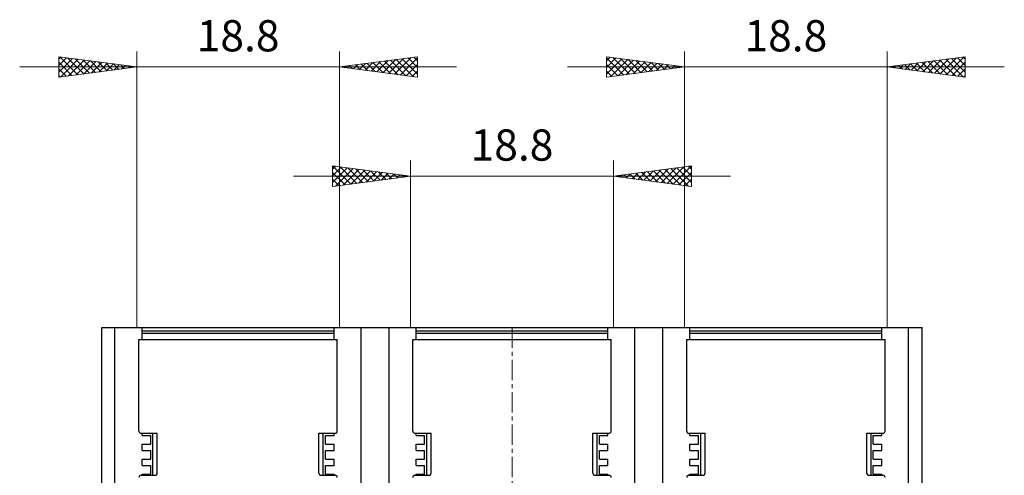
# Model space of a CAD drawing. Extents: x 10 to 831, y 10 to 584.
# Drawn here: x 229 to 320, y 226 to 268 of the extents above; entities that cross this region are included whole.
import ezdxf
from ezdxf.enums import TextEntityAlignment as Align

# ---------------------------------------------------------------- set-up
doc = ezdxf.new("R2010")
doc.units = 0
doc.header["$LTSCALE"] = 5
doc.header["$MEASUREMENT"] = 0
doc.linetypes.add('CENTER', pattern=[0.6, 0.375, -0.075, 0.075, -0.075])
doc.layers.add('13000_TOP', color=7, linetype='CONTINUOUS')
doc.layers.add('13100_TOP_DIM', color=7, linetype='CONTINUOUS')
doc.styles.get("Standard").update_dxf_attribs({"font": 'txt.shx'})

msp = doc.modelspace()

# ---------------------------------------------------------------- linework, layer by layer
at = {"layer": '13000_TOP', "color": 7, "linetype": 'CONTINUOUS', "lineweight": 25}
for p, q in [((236.419601, 239.606933), (260.4696, 239.606933)), ((236.419601, 195.006935), (236.419601, 239.606933)), ((237.6496, 195.006935), (237.6496, 239.606933)), ((240.169601, 238.506933), (240.169601, 239.606933)), ((240.169601, 239.313834), (257.9696, 239.313834)), ((257.9696, 238.506933), (257.9696, 239.606933)), ((260.4696, 195.006935), (260.4696, 239.606933)), ((260.469603, 239.606933), (263.069602, 239.606933)), ((263.0696, 239.606933), (265.5696, 239.606933)), ((263.0696, 195.006935), (263.0696, 239.606933)), ((265.5696, 239.606933), (283.3696, 239.606933)), ((265.5696, 238.506933), (265.5696, 239.606933)), ((265.5696, 239.313834), (283.3696, 239.313834)), ((283.3696, 239.606933), (285.8696, 239.606933)), ((283.3696, 238.506933), (283.3696, 239.606933)), ((285.8696, 195.006935), (285.8696, 239.606933)), ((285.869602, 239.606933), (288.469603, 239.606933)), ((288.4696, 239.606933), (290.9696, 239.606933)), ((288.4696, 195.006935), (288.4696, 239.606933)), ((290.9696, 239.606933), (308.769599, 239.606933)), ((290.9696, 238.506933), (290.9696, 239.606933)), ((290.9696, 239.313834), (308.769599, 239.313834)), ((308.769599, 239.606933), (311.249599, 239.606933)), ((308.769599, 238.506933), (308.769599, 239.606933)), ((311.249599, 195.006935), (311.249599, 239.606933)), ((311.249603, 239.606933), (312.519599, 239.606933)), ((312.519599, 195.006935), (312.519599, 239.606933)), ((239.869602, 238.506933), (258.269599, 238.506933)), ((239.869602, 230.006933), (239.869602, 238.506933)), ((240.169601, 239.09313), (257.9696, 239.09313)), ((258.269599, 230.006933), (258.269599, 238.506933)), ((265.2696, 238.506933), (283.6696, 238.506933)), ((265.2696, 230.006933), (265.2696, 238.506933)), ((265.5696, 239.09313), (283.3696, 239.09313)), ((283.6696, 230.006933), (283.6696, 238.506933)), ((290.669601, 238.506933), (309.069598, 238.506933)), ((290.669601, 230.006933), (290.669601, 238.506933)), ((290.9696, 239.09313), (308.769599, 239.09313)), ((309.069598, 230.006933), (309.069598, 238.506933)), ((240.069598, 229.806933), (241.569598, 229.806933)), ((240.169601, 229.606933), (240.169601, 229.806933)), ((240.169601, 229.606933), (240.9696, 229.606933)), ((240.9696, 228.806933), (240.9696, 229.606933)), ((241.169601, 225.906944), (241.169601, 229.806944)), ((241.569598, 226.106933), (241.569598, 229.806933)), ((256.5696, 229.806933), (258.0696, 229.806933)), ((256.5696, 226.106933), (256.5696, 229.806933)), ((256.9696, 225.906944), (256.9696, 229.806944)), ((257.169601, 229.606933), (257.9696, 229.606933)), ((257.169601, 228.806933), (257.169601, 229.606933)), ((257.9696, 229.606933), (257.9696, 229.806933)), ((265.4696, 229.806933), (266.9696, 229.806933)), ((265.5696, 229.606933), (265.5696, 229.806933)), ((265.5696, 229.606933), (266.3696, 229.606933)), ((266.3696, 228.806933), (266.3696, 229.606933)), ((266.5696, 225.906944), (266.5696, 229.806944)), ((266.9696, 226.106933), (266.9696, 229.806933)), ((281.9696, 229.806933), (283.4696, 229.806933)), ((281.9696, 226.106933), (281.9696, 229.806933)), ((282.3696, 225.906944), (282.3696, 229.806944)), ((282.5696, 229.606933), (283.3696, 229.606933)), ((282.5696, 228.806933), (282.5696, 229.606933)), ((283.3696, 229.606933), (283.3696, 229.806933)), ((290.8696, 229.806933), (292.3696, 229.806933)), ((290.9696, 229.606933), (290.9696, 229.806933)), ((290.9696, 229.606933), (291.769599, 229.606933)), ((291.769599, 228.806933), (291.769599, 229.606933)), ((291.9696, 225.906944), (291.9696, 229.806944)), ((292.3696, 226.106933), (292.3696, 229.806933)), ((307.369602, 229.806933), (308.869602, 229.806933)), ((307.369602, 226.106933), (307.369602, 229.806933)), ((307.769599, 225.906944), (307.769599, 229.806944)), ((307.9696, 229.606933), (308.769599, 229.606933)), ((307.9696, 228.806933), (307.9696, 229.606933)), ((308.769599, 229.606933), (308.769599, 229.806933)), ((240.169601, 228.806933), (240.9696, 228.806933)), ((240.169601, 228.206933), (240.169601, 228.806933)), ((257.169601, 228.806933), (257.9696, 228.806933)), ((257.9696, 228.206933), (257.9696, 228.806933)), ((265.5696, 228.806933), (266.3696, 228.806933)), ((265.5696, 228.206933), (265.5696, 228.806933)), ((282.5696, 228.806933), (283.3696, 228.806933)), ((283.3696, 228.206933), (283.3696, 228.806933)), ((290.9696, 228.806933), (291.769599, 228.806933)), ((290.9696, 228.206933), (290.9696, 228.806933)), ((307.9696, 228.806933), (308.769599, 228.806933)), ((308.769599, 228.206933), (308.769599, 228.806933)), ((240.169601, 228.206933), (240.9696, 228.206933)), ((240.169601, 227.406933), (240.9696, 227.406933)), ((240.169601, 226.806933), (240.169601, 227.406933)), ((240.9696, 227.406933), (240.9696, 228.206933)), ((257.169601, 228.206933), (257.9696, 228.206933)), ((257.169601, 227.406933), (257.169601, 228.206933)), ((257.169601, 227.406933), (257.9696, 227.406933)), ((257.9696, 226.806933), (257.9696, 227.406933)), ((265.5696, 228.206933), (266.3696, 228.206933)), ((265.5696, 227.406933), (266.3696, 227.406933)), ((265.5696, 226.806933), (265.5696, 227.406933)), ((266.3696, 227.406933), (266.3696, 228.206933)), ((282.5696, 228.206933), (283.3696, 228.206933)), ((282.5696, 227.406933), (282.5696, 228.206933)), ((282.5696, 227.406933), (283.3696, 227.406933)), ((283.3696, 226.806933), (283.3696, 227.406933)), ((290.9696, 228.206933), (291.769599, 228.206933)), ((290.9696, 227.406933), (291.769599, 227.406933)), ((290.9696, 226.806933), (290.9696, 227.406933)), ((291.769599, 227.406933), (291.769599, 228.206933)), ((307.9696, 228.206933), (308.769599, 228.206933)), ((307.9696, 227.406933), (307.9696, 228.206933)), ((307.9696, 227.406933), (308.769599, 227.406933)), ((308.769599, 226.806933), (308.769599, 227.406933)), ((240.169601, 226.806933), (240.9696, 226.806933)), ((240.9696, 226.006933), (240.9696, 226.806933)), ((257.169601, 226.806933), (257.9696, 226.806933)), ((257.169601, 226.006933), (257.169601, 226.806933)), ((265.5696, 226.806933), (266.3696, 226.806933)), ((266.3696, 226.006933), (266.3696, 226.806933)), ((282.5696, 226.806933), (283.3696, 226.806933)), ((282.5696, 226.006933), (282.5696, 226.806933)), ((290.9696, 226.806933), (291.769599, 226.806933)), ((291.769599, 226.006933), (291.769599, 226.806933)), ((307.9696, 226.806933), (308.769599, 226.806933)), ((307.9696, 226.006933), (307.9696, 226.806933)), ((240.069598, 225.906933), (241.369602, 225.906933)), ((240.169601, 226.006933), (240.9696, 226.006933)), ((240.169601, 225.906933), (240.169601, 226.006933)), ((256.769599, 225.906933), (258.0696, 225.906933)), ((257.169601, 226.006933), (257.9696, 226.006933)), ((257.9696, 225.906933), (257.9696, 226.006933)), ((265.4696, 225.906933), (266.7696, 225.906933)), ((265.5696, 226.006933), (266.3696, 226.006933)), ((265.5696, 225.906933), (265.5696, 226.006933)), ((282.1696, 225.906933), (283.4696, 225.906933)), ((282.5696, 226.006933), (283.3696, 226.006933)), ((283.3696, 225.906933), (283.3696, 226.006933)), ((290.8696, 225.906933), (292.169601, 225.906933)), ((290.9696, 226.006933), (291.769599, 226.006933)), ((290.9696, 225.906933), (290.9696, 226.006933)), ((307.569598, 225.906933), (308.869602, 225.906933)), ((307.9696, 226.006933), (308.769599, 226.006933)), ((308.769599, 225.906933), (308.769599, 226.006933))]:
    msp.add_line(p, q, dxfattribs=at)
at = {"layer": '13000_TOP', "color": 7, "linetype": 'CENTER', "lineweight": 13}
msp.add_line((274.4696, 239.606933), (274.4696, 151.606933), dxfattribs=at)
at = {"layer": '13000_TOP', "color": 7, "linetype": 'CONTINUOUS', "lineweight": 25}
for centre, start, end in [((240.0696, 230.006933), 180, 270.000004), ((258.0696, 230.006933), 269.999996, 0), ((265.4696, 230.006933), 180, 270.000004), ((283.4696, 230.006933), 269.999996, 0), ((290.8696, 230.006933), 180, 270.000004), ((308.8696, 230.006933), 269.999996, 0), ((240.0696, 225.706933), 89.999996, 180), ((241.3696, 226.106933), 269.999996, 0), ((256.7696, 226.106933), 180, 270.000004), ((258.0696, 225.706933), 0, 90.000004), ((265.4696, 225.706933), 89.999996, 180), ((266.7696, 226.106933), 269.999996, 0), ((282.1696, 226.106933), 180, 270.000004), ((283.4696, 225.706933), 0, 90.000004), ((290.8696, 225.706933), 89.999996, 180), ((292.1696, 226.106933), 269.999996, 0), ((307.5696, 226.106933), 180, 270.000004), ((308.8696, 225.706933), 0, 90.000004)]:
    msp.add_arc(centre, 0.2, start, end, dxfattribs=at)
at = {"layer": '13100_TOP_DIM', "color": 7, "linetype": 'CONTINUOUS', "lineweight": 13}
for p, q in [((239.6696, 239.606933), (239.6696, 265.213866)), ((258.4696, 265.213866), (258.4696, 239.606933)), ((290.4696, 239.606933), (290.4696, 265.213866)), ((309.2696, 265.213866), (309.2696, 239.606933)), ((232.432267, 262.813586), (232.432267, 264.719212)), ((232.432267, 264.719212), (239.6696, 263.766399)), ((232.432267, 264.507382), (232.619454, 264.694569)), ((232.432267, 263.893273), (233.162119, 264.623126)), ((232.432267, 263.279165), (233.704784, 264.551682)), ((232.432267, 264.205474), (233.662227, 262.975514)), ((232.547854, 264.703995), (234.204892, 263.046957)), ((232.603315, 262.836105), (234.247449, 264.480239)), ((233.255069, 264.610888), (234.747557, 263.1184)), ((233.310529, 262.929212), (234.790113, 264.408796)), ((233.962283, 264.517782), (235.290222, 263.189843)), ((234.017744, 263.022318), (235.332778, 264.337353)), ((234.669498, 264.424675), (235.832887, 263.261287)), ((234.724959, 263.115425), (235.875443, 264.26591)), ((235.376713, 264.331569), (236.375552, 263.33273)), ((235.432173, 263.208532), (236.418108, 264.194466)), ((236.083927, 264.238462), (236.918217, 263.404173)), ((236.139388, 263.301638), (236.960773, 264.123023)), ((236.791142, 264.145356), (237.460882, 263.475616)), ((236.846603, 263.394745), (237.503438, 264.05158)), ((237.498357, 264.052249), (238.003546, 263.547059)), ((237.553817, 263.487851), (238.046103, 263.980137)), ((238.205571, 263.959142), (238.546211, 263.618502)), ((238.261032, 263.580958), (238.588768, 263.908694)), ((265.706933, 264.719212), (258.4696, 263.766399)), ((259.226501, 263.666751), (259.456012, 263.896263)), ((259.769166, 263.595308), (260.163227, 263.98937)), ((259.942016, 263.960247), (260.38849, 263.513773)), ((260.311831, 263.523865), (260.870442, 264.082476)), ((260.484681, 264.03169), (261.095704, 263.420666)), ((260.854495, 263.452422), (261.577656, 264.175583)), ((261.027346, 264.103133), (261.802919, 263.32756)), ((261.39716, 263.380979), (262.284871, 264.268689)), ((261.570011, 264.174576), (262.510134, 263.234453)), ((261.939825, 263.309536), (262.992086, 264.361796)), ((262.112675, 264.246019), (263.217348, 263.141346)), ((262.48249, 263.238092), (263.6993, 264.454902)), ((262.65534, 264.317463), (263.924563, 263.04824)), ((263.025155, 263.166649), (264.406515, 264.548009)), ((263.198005, 264.388906), (264.631778, 262.955133)), ((263.56782, 263.095206), (265.11373, 264.641116)), ((263.74067, 264.460349), (265.338992, 262.862027)), ((264.110485, 263.023763), (265.706933, 264.620211)), ((264.283335, 264.531792), (265.706933, 263.108194)), ((264.65315, 262.95232), (265.706933, 264.006103)), ((264.826, 264.603235), (265.706933, 263.722302)), ((265.368665, 264.674678), (265.706933, 264.33641)), ((265.706933, 264.719212), (265.706933, 262.813586)), ((283.232267, 262.813586), (283.232267, 264.719212)), ((283.232267, 264.719212), (290.4696, 263.766399)), ((283.232267, 264.33641), (283.570535, 264.674678)), ((283.232267, 264.620211), (284.828715, 263.023763)), ((283.232267, 263.722302), (284.1132, 264.603235)), ((283.232267, 263.108194), (284.655865, 264.531792)), ((283.232267, 264.006103), (284.28605, 262.95232)), ((283.600208, 262.862027), (285.19853, 264.460349)), ((283.82547, 264.641116), (285.37138, 263.095206)), ((284.307422, 262.955133), (285.741195, 264.388906)), ((284.532685, 264.548009), (285.914045, 263.166649)), ((285.014637, 263.04824), (286.28386, 264.317463)), ((285.2399, 264.454902), (286.45671, 263.238092)), ((285.721852, 263.141346), (286.826525, 264.246019)), ((285.947114, 264.361796), (286.999375, 263.309536)), ((286.429066, 263.234453), (287.369189, 264.174576)), ((286.654329, 264.268689), (287.54204, 263.380979)), ((287.136281, 263.32756), (287.911854, 264.103133)), ((287.361544, 264.175583), (288.084705, 263.452422)), ((287.843496, 263.420666), (288.454519, 264.03169)), ((288.068758, 264.082476), (288.627369, 263.523865)), ((288.55071, 263.513773), (288.997184, 263.960247)), ((288.775973, 263.98937), (289.170034, 263.595308)), ((289.483188, 263.896263), (289.712699, 263.666751)), ((316.506933, 264.719212), (309.2696, 263.766399)), ((310.350432, 263.908694), (310.678168, 263.580958)), ((310.392989, 263.618502), (310.733629, 263.959142)), ((310.893097, 263.980137), (311.385383, 263.487851)), ((310.935654, 263.547059), (311.440843, 264.052249)), ((311.435762, 264.05158), (312.092597, 263.394745)), ((311.478318, 263.475616), (312.148058, 264.145356)), ((311.978427, 264.123023), (312.799812, 263.301638)), ((312.020983, 263.404173), (312.855273, 264.238462)), ((312.521092, 264.194466), (313.507027, 263.208532)), ((312.563648, 263.33273), (313.562487, 264.331569)), ((313.063757, 264.26591), (314.214241, 263.115425)), ((313.106313, 263.261287), (314.269702, 264.424675)), ((313.606422, 264.337353), (314.921456, 263.022318)), ((313.648978, 263.189843), (314.976917, 264.517782)), ((314.149087, 264.408796), (315.628671, 262.929212)), ((314.191643, 263.1184), (315.684131, 264.610888)), ((314.691751, 264.480239), (316.335885, 262.836105)), ((314.734308, 263.046957), (316.391346, 264.703995)), ((315.234416, 264.551682), (316.506933, 263.279165)), ((315.276973, 262.975514), (316.506933, 264.205474)), ((315.777081, 264.623126), (316.506933, 263.893273)), ((316.319746, 264.694569), (316.506933, 264.507382)), ((316.506933, 264.719212), (316.506933, 262.813586)), ((269.3256, 263.766399), (228.8136, 263.766399)), ((232.432267, 262.813586), (239.6696, 263.766399)), ((232.432267, 263.591366), (233.119562, 262.904071)), ((238.912786, 263.866036), (239.088876, 263.689946)), ((238.968247, 263.674064), (239.131433, 263.83725)), ((239.620001, 263.772929), (239.631541, 263.761389)), ((265.706933, 262.813586), (258.4696, 263.766399)), ((258.683836, 263.738195), (258.748798, 263.803156)), ((258.856686, 263.81736), (258.97406, 263.699986)), ((259.399351, 263.888803), (259.681275, 263.606879)), ((265.195815, 262.880876), (265.706933, 263.391995)), ((320.1256, 263.766399), (279.6136, 263.766399)), ((283.232267, 262.813586), (290.4696, 263.766399)), ((283.232267, 263.391995), (283.743385, 262.880876)), ((289.257925, 263.606879), (289.539849, 263.888803)), ((289.96514, 263.699986), (290.082514, 263.81736)), ((290.190402, 263.803156), (290.255364, 263.738195)), ((316.506933, 262.813586), (309.2696, 263.766399)), ((309.307659, 263.761389), (309.319199, 263.772929)), ((309.807767, 263.83725), (309.970953, 263.674064)), ((309.850324, 263.689946), (310.026414, 263.866036)), ((315.819638, 262.904071), (316.506933, 263.591366)), ((232.432267, 262.977258), (232.576897, 262.832627)), ((316.362303, 262.832627), (316.506933, 262.977258)), ((265.0696, 239.606933), (265.0696, 255.081599)), ((283.8696, 255.081599), (283.8696, 239.606933)), ((257.832267, 252.68132), (257.832267, 254.586946)), ((257.832267, 254.586946), (265.0696, 253.634133)), ((257.832267, 254.289112), (258.095451, 254.552297)), ((257.832267, 253.675004), (258.638116, 254.480854)), ((257.832267, 253.060896), (259.180781, 254.409411)), ((257.832267, 253.988239), (258.987143, 252.833362)), ((257.850003, 254.584611), (259.529808, 252.904805)), ((258.102356, 252.716878), (259.723446, 254.337967)), ((258.557218, 254.491504), (260.072473, 252.976249)), ((258.809571, 252.809984), (260.266111, 254.266524)), ((259.264432, 254.398398), (260.615138, 253.047692)), ((259.516786, 252.903091), (260.808776, 254.195081)), ((259.971647, 254.305291), (261.157803, 253.119135)), ((260.224, 252.996198), (261.351441, 254.123638)), ((260.678862, 254.212185), (261.700468, 253.190578)), ((260.931215, 253.089304), (261.894106, 254.052195)), ((261.386076, 254.119078), (262.243133, 253.262021)), ((261.63843, 253.182411), (262.436771, 253.980751)), ((262.093291, 254.025971), (262.785798, 253.333465)), ((262.345644, 253.275517), (262.979435, 253.909308)), ((262.800506, 253.932865), (263.328463, 253.404908)), ((291.106933, 254.586946), (283.8696, 253.634133)), ((285.610737, 253.404908), (286.138694, 253.932865)), ((285.959765, 253.909308), (286.593556, 253.275517)), ((286.153402, 253.333465), (286.845909, 254.025971)), ((286.502429, 253.980751), (287.30077, 253.182411)), ((286.696067, 253.262021), (287.553124, 254.119078)), ((287.045094, 254.052195), (288.007985, 253.089304)), ((287.238732, 253.190578), (288.260338, 254.212185)), ((287.587759, 254.123638), (288.7152, 252.996198)), ((287.781397, 253.119135), (288.967553, 254.305291)), ((288.130424, 254.195081), (289.422414, 252.903091)), ((288.324062, 253.047692), (289.674768, 254.398398)), ((288.673089, 254.266524), (290.129629, 252.809984)), ((288.866727, 252.976249), (290.381982, 254.491504)), ((289.215754, 254.337967), (290.836844, 252.716878)), ((289.409392, 252.904805), (291.089197, 254.584611)), ((289.758419, 254.409411), (291.106933, 253.060896)), ((289.952057, 252.833362), (291.106933, 253.988239)), ((290.301084, 254.480854), (291.106933, 253.675004)), ((290.843749, 254.552297), (291.106933, 254.289112)), ((291.106933, 254.586946), (291.106933, 252.68132)), ((294.7256, 253.634133), (254.2136, 253.634133)), ((257.832267, 252.68132), (265.0696, 253.634133)), ((257.832267, 253.374131), (258.444479, 252.761919)), ((263.052859, 253.368624), (263.5221, 253.837865)), ((263.50772, 253.839758), (263.871128, 253.476351)), ((263.760074, 253.46173), (264.064765, 253.766422)), ((264.214935, 253.746652), (264.413792, 253.547794)), ((264.467288, 253.554837), (264.60743, 253.694979)), ((264.92215, 253.653545), (264.956457, 253.619237)), ((291.106933, 252.68132), (283.8696, 253.634133)), ((283.982743, 253.619237), (284.01705, 253.653545)), ((284.33177, 253.694979), (284.471912, 253.554837)), ((284.525408, 253.547794), (284.724265, 253.746652)), ((284.874435, 253.766422), (285.179126, 253.46173)), ((285.068072, 253.476351), (285.43148, 253.839758)), ((285.4171, 253.837865), (285.886341, 253.368624)), ((290.494721, 252.761919), (291.106933, 253.374131)), ((257.832267, 252.760023), (257.901814, 252.690476)), ((291.037386, 252.690476), (291.106933, 252.760023))]:
    msp.add_line(p, q, dxfattribs=at)

# ---------------------------------------------------------------- texts
for p in [(249.0696, 265.213866), (299.8696, 265.213866), (274.4696, 255.081599)]:
    msp.add_text('18.8', height=2.894933, dxfattribs=at).set_placement(p, align=Align.CENTER)

doc.saveas('drawing.dxf')
